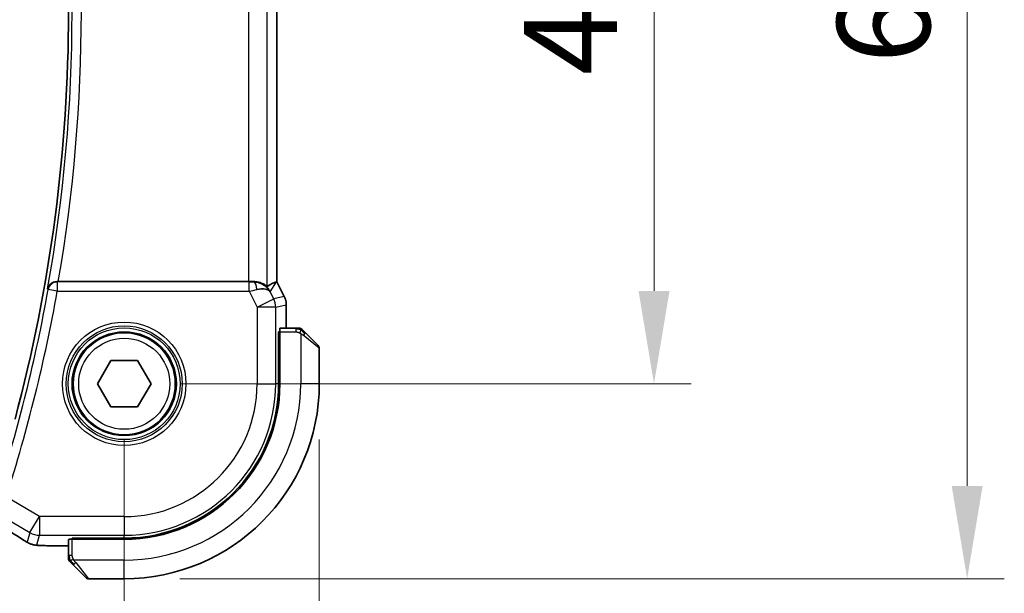
# Model space of a CAD drawing. Units: millimetres. Extents: x 29 to 4370, y 16 to 718.
# Drawn here: x 1305 to 1358, y 306 to 337 of the extents above; entities that cross this region are included whole.
import ezdxf

# ---------------------------------------------------------------- set-up
doc = ezdxf.new("R2010")
doc.units = ezdxf.units.MM
doc.header["$LTSCALE"] = 2
doc.layers.get('Defpoints').update_dxf_attribs({"lineweight": 25})
for name, color, linetype, lineweight in [('Dimension (ISO)', 7, 'Continuous', 18), ('Visible (ISO)', 7, 'Continuous', 35), ('Visible Narrow (ISO)', 7, 'Continuous', 25)]:
    doc.layers.add(name, color=color, linetype=linetype, lineweight=lineweight)
doc.styles.add('Note Text (TK)', font='txt')
doc.dimstyles.new('Default - Method 1b (TK)', dxfattribs={"dimscale": 2, "dimtxt": 2.5, "dimasz": 2.5, "dimexe": 1, "dimexo": 1.5, "dimgap": 1, "dimtad": 1, "dimtoh": 1, "dimrnd": 1e-08, "dimdsep": 46, "dimtxsty": 'Note Text (TK)', "dimcen": 0.09, "dimdle": 5, "dimclrd": 100, "dimclre": 100, "dimclrt": 7, "dimadec": 1, "dimazin": 1, "dimtfac": 1, "dimtmove": 0, "dimatfit": 3, "dimfxl": 1, "dimtolj": 1, "dimlwd": -1, "dimlwe": -1, "dimarcsym": 0})

# ---------------------------------------------------------------- blocks, each defined once
blk = doc.blocks.new('*D20')
at = {"layer": 'Defpoints', "color": 0}
for p in [(1180.391, 317.764), (1310.391, 317.764), (1310.391, 291.575)]:
    blk.add_point(p, dxfattribs=at)
at = {"layer": 'Dimension (ISO)', "color": 100}
for p, q in [((1180.391, 314.764), (1180.391, 289.575)), ((1310.391, 314.764), (1310.391, 289.575)), ((1185.391, 291.575), (1305.391, 291.575))]:
    blk.add_line(p, q, dxfattribs=at)
for points in [[(1185.391, 292.408), (1185.391, 290.741), (1180.391, 291.575)], [(1305.391, 292.408), (1305.391, 290.741), (1310.391, 291.575)]]:
    blk.add_solid(points, dxfattribs=at)
at = {"layer": 'Dimension (ISO)', "color": 7, "insert": (1240.448, 296.075), "char_height": 5, "attachment_point": 4, "style": 'Note Text (TK)'}
blk.add_mtext('\\A1;130', dxfattribs=at)
blk = doc.blocks.new('*D21')
at = {"layer": 'Defpoints', "color": 0}
for p in [(1169.891, 317.764), (1320.891, 317.764), (1320.891, 276.409)]:
    blk.add_point(p, dxfattribs=at)
at = {"layer": 'Dimension (ISO)', "color": 100}
for p, q in [((1169.891, 314.764), (1169.891, 274.409)), ((1320.891, 314.764), (1320.891, 274.409)), ((1174.891, 276.409), (1315.891, 276.409))]:
    blk.add_line(p, q, dxfattribs=at)
for points in [[(1174.891, 277.242), (1174.891, 275.576), (1169.891, 276.409)], [(1315.891, 277.242), (1315.891, 275.576), (1320.891, 276.409)]]:
    blk.add_solid(points, dxfattribs=at)
at = {"layer": 'Dimension (ISO)', "color": 7, "insert": (1241.002, 280.909), "char_height": 5, "attachment_point": 4, "style": 'Note Text (TK)'}
blk.add_mtext('\\A1;151', dxfattribs=at)
blk = doc.blocks.new('*D22')
at = {"layer": 'Defpoints', "color": 0}
for p in [(1310.391, 357.764), (1338.909, 357.764), (1310.391, 317.764)]:
    blk.add_point(p, dxfattribs=at)
at = {"layer": 'Dimension (ISO)', "color": 100}
for p, q in [((1313.391, 357.764), (1340.909, 357.764)), ((1338.909, 322.764), (1338.909, 352.764)), ((1313.391, 317.764), (1340.909, 317.764))]:
    blk.add_line(p, q, dxfattribs=at)
for points in [[(1338.076, 352.764), (1339.743, 352.764), (1338.909, 357.764)], [(1338.076, 322.764), (1339.743, 322.764), (1338.909, 317.764)]]:
    blk.add_solid(points, dxfattribs=at)
at = {"layer": 'Dimension (ISO)', "color": 7, "insert": (1334.409, 334.383), "char_height": 5, "attachment_point": 4, "rotation": 90, "style": 'Note Text (TK)'}
blk.add_mtext('\\A1;40', dxfattribs=at)
blk = doc.blocks.new('*D23')
at = {"layer": 'Defpoints', "color": 0}
for p in [(1310.391, 368.264), (1355.765, 368.264), (1310.391, 307.264)]:
    blk.add_point(p, dxfattribs=at)
at = {"layer": 'Dimension (ISO)', "color": 100}
for p, q in [((1313.391, 368.264), (1357.765, 368.264)), ((1355.765, 312.264), (1355.765, 363.264)), ((1313.391, 307.264), (1357.765, 307.264))]:
    blk.add_line(p, q, dxfattribs=at)
for points in [[(1354.932, 363.264), (1356.598, 363.264), (1355.765, 368.264)], [(1354.932, 312.264), (1356.598, 312.264), (1355.765, 307.264)]]:
    blk.add_solid(points, dxfattribs=at)
at = {"layer": 'Dimension (ISO)', "color": 7, "insert": (1351.265, 335.008), "char_height": 5, "attachment_point": 4, "rotation": 90, "style": 'Note Text (TK)'}
blk.add_mtext('\\A1;61', dxfattribs=at)

msp = doc.modelspace()

# ---------------------------------------------------------------- linework, layer by layer
at = {"layer": 'Visible (ISO)'}
for p, q in [((1318.613, 352.2703), (1318.613, 323.2569)), ((1317.0821, 323.2636), (1306.8446, 323.2636)), ((1318.5875, 323.2509), (1318.6125, 323.2568)), ((1318.613, 323.2569), (1318.6125, 323.2568)), ((1318.613, 323.2569), (1319.0075, 322.468)), ((1319.0075, 322.468), (1319.0075, 322.468)), ((1319.113, 322.0208), (1319.113, 322.0208)), ((1319.113, 322.0208), (1319.113, 320.7636)), ((1319.6371, 320.7636), (1318.7734, 320.7636)), ((1318.705, 317.7636), (1318.705, 320.5636)), ((1318.705, 320.5636), (1318.7665, 320.5636)), ((1318.7665, 320.4636), (1318.705, 320.4636)), ((1318.7665, 317.7636), (1318.7665, 320.5636)), ((1320.1392, 320.5159), (1320.8329, 319.8222)), ((1320.8915, 317.7636), (1320.8915, 319.6808)), ((1308.9481, 317.7636), (1309.6698, 319.0136)), ((1309.6698, 319.0136), (1311.1131, 319.0136)), ((1311.1131, 319.0136), (1311.8348, 317.7636)), ((1309.6698, 316.5136), (1308.9481, 317.7636)), ((1311.8348, 317.7636), (1311.1131, 316.5136)), ((1311.1131, 316.5136), (1309.6698, 316.5136)), ((1307.3915, 309.042), (1306.5812, 309.042)), ((1307.3915, 309.3816), (1307.3915, 308.518)), ((1307.5915, 309.3886), (1307.5915, 309.4501)), ((1307.5915, 309.4501), (1310.3915, 309.4501)), ((1307.5915, 309.3886), (1310.3915, 309.3886)), ((1307.6915, 309.4501), (1307.6915, 309.3886)), ((1308.3329, 307.3222), (1307.6392, 308.0159)), ((1308.4743, 307.2636), (1310.3915, 307.2636))]:
    msp.add_line(p, q, dxfattribs=at)
msp.add_circle((1310.3915, 317.7636), 2.75, dxfattribs=at)
for centre, radius, start, end in [((1222.6345, 337.7636), 84.7569, 345.025691, 14.974309), ((1319.8086, 320.5636), 0.2, 67.5, 90), ((1319.8086, 320.5636), 0.2, 45, 67.42191), ((1320.6915, 319.6808), 0.2, 0, 45), ((1310.3915, 317.7636), 8.3135, 270, 0), ((1310.3915, 317.7636), 8.375, 270, 0), ((1310.3915, 317.7636), 10.5, 270, 0), ((1307.5915, 308.3464), 0.2, 180, 202.5), ((1307.5915, 308.3464), 0.2, 202.5, 225), ((1308.4743, 307.4636), 0.2, 225, 270)]:
    msp.add_arc(centre, radius, start, end, dxfattribs=at)
for centre, major_axis, ratio, start_param, end_param in [((1306.8474, 323.2809), (0.5064, 0.0001), 0.0342554, 4.5670082, 4.7069132), ((1317.0821, 323.2985), (-1, 0), 0.0349208, 1.5707963, 1.8533572), ((1317.3593, 322.263), (-1.0029, 0.0582), 0.9795684, 4.4254686, 4.7785275), ((1317.3593, 322.263), (0.9044, 0.4271), 0.4888463, 0.0458771, 1.152273), ((1316.2453, 320.4605), (2.5688, 2.7639), 0.1840374, 0.268161, 0.5982423), ((1317.3593, 322.263), (-1.0029, 0.0582), 0.9795684, 3.6721317, 3.8505812), ((1318.7734, 320.5636), (0, -0.2), 0.0349208, 3.1415927, 4.712389), ((1307.5915, 309.3816), (-0.2, 0), 0.0349208, 4.712389, 6.2831853)]:
    msp.add_ellipse(centre, major_axis=major_axis, ratio=ratio, start_param=start_param, end_param=end_param, dxfattribs=at)
for points, knots in [([(1306.774, 323.2638), (1306.7398, 323.2639), (1306.7064, 323.2606), (1306.6413, 323.2481), (1306.6101, 323.2389), (1306.5329, 323.209), (1306.478, 323.1799), (1306.3842, 323.0972), (1306.3505, 323.0553), (1306.2981, 322.9667), (1306.2793, 322.9191), (1306.2684, 322.87), (1306.2682, 322.8692), (1306.2681, 322.8684)], [0, 0, 0, 0, 0.010346048, 0.010346048, 0.020906512, 0.020906512, 0.038125399, 0.038125399, 0.051782885, 0.051782885, 0.065709942, 0.065709942, 0.065941505, 0.065941505, 0.065941505, 0.065941505]), ([(1318.0815, 323.0106), (1318.0783, 323.0088), (1318.0619, 323.02), (1318.0018, 323.0627), (1317.9568, 323.0938), (1317.8532, 323.1523), (1317.7855, 323.185), (1317.6282, 323.2369), (1317.5385, 323.2557), (1317.4205, 323.2643), (1317.3911, 323.2652), (1317.3609, 323.265)], [-0.27630338, -0.27630338, -0.27630338, -0.27630338, -0.24920334, -0.24920334, -0.22077361, -0.22077361, -0.19172496, -0.19172496, -0.16267632, -0.16267632, -0.15358463, -0.15358463, -0.15358463, -0.15358463]), ([(1317.6969, 323.1861), (1317.7979, 323.1495), (1317.8922, 323.0975), (1318.0435, 322.9834), (1318.1052, 322.9227), (1318.1568, 322.8578)], [0, 0, 0, 0, 0.033513037, 0.033513037, 0.062402543, 0.062402543, 0.062402543, 0.062402543]), ([(1319.0074, 322.468), (1319.055, 322.3729), (1319.0875, 322.2687), (1319.1095, 322.1163), (1319.113, 322.0685), (1319.113, 322.0208)], [0, 0, 0, 0, 0.031909933, 0.031909933, 0.046206547, 0.046206547, 0.046206547, 0.046206547]), ([(1319.7638, 320.7636), (1319.758, 320.7636), (1319.7516, 320.7636), (1319.7449, 320.7636), (1319.7383, 320.7636), (1319.7312, 320.7636), (1319.724, 320.7636), (1319.7168, 320.7636), (1319.7094, 320.7636), (1319.702, 320.7636), (1319.6947, 320.7636), (1319.6873, 320.7636), (1319.6799, 320.7636), (1319.6783, 320.7636), (1319.6767, 320.7636), (1319.675, 320.7636), (1319.6693, 320.7636), (1319.6636, 320.7636), (1319.658, 320.7636), (1319.6508, 320.7636), (1319.6439, 320.7636), (1319.6371, 320.7636)], [0.5, 0.5, 0.5, 0.5, 0.58502424, 0.58502424, 0.58502424, 0.66947181, 0.66947181, 0.66947181, 0.75324782, 0.75324782, 0.75324782, 0.83626522, 0.83626522, 0.83626522, 0.85443497, 0.85443497, 0.85443497, 0.91835525, 0.91835525, 0.91835525, 1, 1, 1, 1]), ([(1319.8086, 320.7636), (1319.8086, 320.7636), (1319.8086, 320.7636), (1319.8084, 320.7636), (1319.8082, 320.7636), (1319.8077, 320.7636), (1319.8069, 320.7636), (1319.8061, 320.7636), (1319.805, 320.7636), (1319.8034, 320.7636), (1319.8018, 320.7636), (1319.7998, 320.7636), (1319.7974, 320.7636), (1319.7949, 320.7636), (1319.7921, 320.7636), (1319.7888, 320.7636), (1319.7854, 320.7636), (1319.7817, 320.7636), (1319.7775, 320.7636), (1319.7733, 320.7636), (1319.7686, 320.7636), (1319.7638, 320.7636)], [0, 0, 0, 0, 0.07187067, 0.07187067, 0.07187067, 0.14250295, 0.14250295, 0.14250295, 0.21256871, 0.21256871, 0.21256871, 0.28268769, 0.28268769, 0.28268769, 0.35348445, 0.35348445, 0.35348445, 0.42564648, 0.42564648, 0.42564648, 0.5, 0.5, 0.5, 0.5]), ([(1320.0036, 320.6515), (1319.998, 320.6571), (1319.9926, 320.6625), (1319.9876, 320.6675), (1319.9826, 320.6725), (1319.978, 320.6771), (1319.9739, 320.6811), (1319.9698, 320.6852), (1319.9663, 320.6888), (1319.9633, 320.6918), (1319.9603, 320.6948), (1319.9579, 320.6972), (1319.9561, 320.699), (1319.9544, 320.7007), (1319.9532, 320.7019), (1319.9523, 320.7028), (1319.9512, 320.7039), (1319.9506, 320.7045), (1319.9503, 320.7048), (1319.95, 320.705), (1319.95, 320.705), (1319.95, 320.705)], [0.5, 0.5, 0.5, 0.5, 0.57172447, 0.57172447, 0.57172447, 0.6426242, 0.6426242, 0.6426242, 0.71336021, 0.71336021, 0.71336021, 0.78457822, 0.78457822, 0.78457822, 0.85049403, 0.85049403, 0.85049403, 0.92879556, 0.92879556, 0.92879556, 1, 1, 1, 1]), ([(1320.1392, 320.5159), (1320.1335, 320.5215), (1320.1279, 320.5272), (1320.1219, 320.5331), (1320.116, 320.5391), (1320.1097, 320.5454), (1320.1031, 320.5519), (1320.0966, 320.5585), (1320.0897, 320.5653), (1320.0828, 320.5723), (1320.0758, 320.5793), (1320.0686, 320.5864), (1320.0616, 320.5935), (1320.0545, 320.6005), (1320.0476, 320.6075), (1320.0408, 320.6142), (1320.0341, 320.621), (1320.0276, 320.6274), (1320.0214, 320.6336), (1320.0152, 320.6399), (1320.0093, 320.6458), (1320.0036, 320.6515)], [0, 0, 0, 0, 0.071275, 0.071275, 0.071275, 0.14246065, 0.14246065, 0.14246065, 0.21364074, 0.21364074, 0.21364074, 0.28489899, 0.28489899, 0.28489899, 0.35632005, 0.35632005, 0.35632005, 0.42799051, 0.42799051, 0.42799051, 0.5, 0.5, 0.5, 0.5]), ([(1305.0827, 309.2758), (1305.0591, 309.2896), (1305.0343, 309.3044), (1304.9877, 309.3326), (1304.9652, 309.3464), (1304.9276, 309.37), (1304.9113, 309.3805), (1304.8866, 309.3966), (1304.8769, 309.403), (1304.8678, 309.4089)], [0, 0, 0, 0, 0.008466019, 0.008466019, 0.016403269, 0.016403269, 0.023333416, 0.023333416, 0.028489603, 0.028489603, 0.028489603, 0.028489603]), ([(1305.4193, 309.1186), (1305.3883, 309.1278), (1305.3537, 309.1394), (1305.2998, 309.1613), (1305.2823, 309.1688), (1305.2525, 309.1826), (1305.2393, 309.189), (1305.2183, 309.1998), (1305.2105, 309.204), (1305.1956, 309.212), (1305.1883, 309.216), (1305.1594, 309.2319), (1305.1376, 309.2441), (1305.1043, 309.2633), (1305.0936, 309.2695), (1305.0827, 309.2758)], [0, 0, 0, 0, 0.01315628, 0.01315628, 0.018640974, 0.018640974, 0.023007319, 0.023007319, 0.025794906, 0.025794906, 0.028645872, 0.028645872, 0.037199176, 0.037199176, 0.041097455, 0.041097455, 0.041097455, 0.041097455]), ([(1305.8565, 309.0551), (1305.7747, 309.0597), (1305.7101, 309.065), (1305.6152, 309.0755), (1305.5807, 309.0805), (1305.534, 309.0896), (1305.5191, 309.0926), (1305.4749, 309.1028), (1305.4469, 309.1102), (1305.4193, 309.1186)], [0, 0, 0, 0, 0.041917418, 0.041917418, 0.06355073, 0.06355073, 0.074381178, 0.074381178, 0.08582673, 0.08582673, 0.08582673, 0.08582673]), ([(1306.5812, 309.042), (1306.4596, 309.042), (1306.3335, 309.0421), (1306.1641, 309.0445), (1306.1119, 309.0455), (1305.9946, 309.0486), (1305.9335, 309.051), (1305.8729, 309.0542), (1305.8646, 309.0546), (1305.8565, 309.0551)], [0, 0, 0, 0, 0.036497779, 0.036497779, 0.053841215, 0.053841215, 0.079384738, 0.079384738, 0.083593909, 0.083593909, 0.083593909, 0.083593909]), ([(1307.3915, 308.518), (1307.3915, 308.51), (1307.3915, 308.5017), (1307.3915, 308.4931), (1307.3915, 308.4846), (1307.3915, 308.4757), (1307.3915, 308.4666), (1307.3915, 308.4576), (1307.3915, 308.4484), (1307.3915, 308.4396), (1307.3915, 308.4307), (1307.3915, 308.4221), (1307.3915, 308.4142), (1307.3915, 308.4059), (1307.3915, 308.3984), (1307.3915, 308.3917)], [0, 0, 0, 0, 0.10026775, 0.10026775, 0.10026775, 0.19847065, 0.19847065, 0.19847065, 0.29651622, 0.29651622, 0.29651622, 0.39628078, 0.39628078, 0.39628078, 0.5, 0.5, 0.5, 0.5]), ([(1307.3915, 308.3917), (1307.3915, 308.3802), (1307.3915, 308.3703), (1307.3915, 308.3631), (1307.3915, 308.356), (1307.3915, 308.3514), (1307.3915, 308.349), (1307.3915, 308.3487), (1307.3915, 308.3484), (1307.3915, 308.3482), (1307.3915, 308.3465), (1307.3915, 308.3465), (1307.3915, 308.3464)], [0.5, 0.5, 0.5, 0.5, 0.6699894, 0.6699894, 0.6699894, 0.83656608, 0.83656608, 0.83656608, 0.85622576, 0.85622576, 0.85622576, 1, 1, 1, 1]), ([(1307.45, 308.205), (1307.4501, 308.205), (1307.4501, 308.2049), (1307.453, 308.202), (1307.4558, 308.1992), (1307.4614, 308.1936), (1307.4698, 308.1853), (1307.4787, 308.1764), (1307.4906, 308.1645), (1307.5031, 308.1519)], [0, 0, 0, 0, 0.16464555, 0.16464555, 0.16464555, 0.3268563, 0.3268563, 0.3268563, 0.5, 0.5, 0.5, 0.5]), ([(1307.5031, 308.1519), (1307.5111, 308.144), (1307.5198, 308.1353), (1307.5291, 308.126), (1307.5382, 308.1169), (1307.5479, 308.1072), (1307.558, 308.097), (1307.5675, 308.0875), (1307.5772, 308.0779), (1307.5865, 308.0685), (1307.596, 308.059), (1307.6053, 308.0498), (1307.6141, 308.041), (1307.6229, 308.0322), (1307.6313, 308.0238), (1307.6392, 308.0159)], [0.5, 0.5, 0.5, 0.5, 0.60524772, 0.60524772, 0.60524772, 0.707891, 0.707891, 0.707891, 0.80414857, 0.80414857, 0.80414857, 0.90207429, 0.90207429, 0.90207429, 1, 1, 1, 1])]:
    msp.add_open_spline(points, degree=3, knots=knots, dxfattribs=at)
for points in [[(1304.8684, 309.4086), (1304.5118, 309.6427), (1304.0775, 309.9209), (1303.604, 310.2192)], [(1305.8565, 309.0551), (1305.8679, 309.0544), (1305.8796, 309.0544), (1305.8916, 309.055)]]:
    msp.add_open_spline(points, degree=3, dxfattribs=at)
at = {"layer": 'Visible Narrow (ISO)'}
for p, q in [((1318.0815, 323.0106), (1318.0815, 352.5166)), ((1317.0821, 352.2636), (1317.0821, 323.2636)), ((1318.6125, 352.2704), (1318.6125, 323.2568)), ((1306.2681, 322.8684), (1306.2973, 322.8336)), ((1306.7893, 322.7458), (1306.2973, 322.8336)), ((1306.7893, 323.2455), (1306.774, 323.2638)), ((1306.7893, 323.2455), (1306.7893, 322.7458)), ((1317.1179, 323.2455), (1306.7893, 323.2455)), ((1317.1179, 322.7458), (1317.1179, 323.2455)), ((1317.3609, 323.265), (1317.3499, 323.2471)), ((1318.2532, 322.7099), (1318.5875, 323.2509)), ((1318.6125, 323.2568), (1319.007, 322.4678)), ((1306.7893, 322.7458), (1317.1179, 322.7458)), ((1317.1179, 322.7458), (1317.5472, 321.8872)), ((1317.5472, 321.8872), (1318.4411, 322.3342)), ((1318.4411, 322.3342), (1318.2532, 322.7099)), ((1319.007, 322.4678), (1318.4411, 322.3342)), ((1319.0075, 322.468), (1319.007, 322.4678)), ((1318.5466, 321.8872), (1317.5472, 321.8872)), ((1317.5472, 321.8872), (1317.5472, 317.7636)), ((1318.5466, 321.8872), (1319.1125, 322.0208)), ((1318.5466, 317.7636), (1318.5466, 321.8872)), ((1319.1125, 322.0208), (1319.113, 322.0208)), ((1319.1125, 322.0208), (1319.1125, 320.7636)), ((1319.6371, 320.7636), (1319.6371, 320.705)), ((1319.6371, 320.705), (1319.6371, 320.5636)), ((1318.705, 320.2636), (1318.7665, 320.2636)), ((1318.7665, 320.5636), (1319.6371, 320.5636)), ((1319.8915, 320.4696), (1319.8915, 317.7636)), ((1320.8915, 319.6808), (1320.0243, 320.3745)), ((1317.5472, 317.7636), (1318.5466, 317.7636)), ((1318.705, 317.7636), (1318.5466, 317.7636)), ((1320.8915, 317.7636), (1319.8915, 317.7636)), ((1305.833, 310.6079), (1304.0428, 311.682)), ((1305.3189, 309.7509), (1305.833, 310.6079)), ((1305.833, 310.6079), (1305.833, 309.6085)), ((1310.3915, 310.6079), (1305.833, 310.6079)), ((1310.3915, 310.6079), (1310.3915, 309.6085)), ((1303.9538, 310.5699), (1305.3189, 309.7509)), ((1305.3189, 309.7509), (1305.1744, 309.2294)), ((1305.6886, 309.087), (1305.833, 309.6085)), ((1305.833, 309.6085), (1310.3915, 309.6085)), ((1310.3915, 309.4501), (1310.3915, 309.6085)), ((1306.5812, 309.042), (1306.5812, 309.0425)), ((1307.3915, 309.0425), (1306.5812, 309.0425)), ((1307.5915, 308.518), (1307.5915, 309.3886)), ((1307.8915, 309.3886), (1307.8915, 309.4501)), ((1307.45, 308.518), (1307.3915, 308.518)), ((1307.5915, 308.518), (1307.45, 308.518)), ((1310.3915, 308.2636), (1307.6855, 308.2636)), ((1307.7806, 308.1307), (1308.4743, 307.2636)), ((1310.3915, 307.2636), (1310.3915, 308.2636))]:
    msp.add_line(p, q, dxfattribs=at)
for radius in [3.3224, 3.1226, 3.0084, 2.8085, 2.45]:
    msp.add_circle((1310.3915, 317.7636), radius, dxfattribs=at)
for centre, radius, start, end in [((1222.6345, 337.7636), 84.9496, 349.901445, 10.098555), ((1222.6345, 337.7636), 85.4493, 350.230132, 9.769868), ((1222.6345, 337.7636), 84.9845, 342.235581, 349.881839), ((1222.6345, 337.7636), 85.4842, 342.235581, 349.881839), ((1310.3915, 317.7636), 7.1557, 270, 0), ((1310.3915, 317.7636), 8.1551, 270, 0), ((1310.3915, 317.7636), 9.5, 270, 0)]:
    msp.add_arc(centre, radius, start, end, dxfattribs=at)
for centre, major_axis, ratio, start_param, end_param in [((1306.7893, 322.7458), (-0.3834, -0.321), 0.9989644, 4.0157984, 5.4089796), ((1317.1092, 323.263), (0.5591, -0.0003), 0.0312265, 4.72802, 5.1575139), ((1317.1092, 322.7633), (1.0063, 0.2235), 0.0183726, 4.7169837, 5.1464777), ((1317.3499, 322.7474), (-0.0072, 0.4999), 0.3813813, 4.8942288, 6.2454234), ((1317.5472, 321.8872), (0.2298, -0.9732), 0.9993569, 1.3391163, 1.8024763), ((1318.1129, 322.0208), (0.2298, -0.9732), 0.9996142, 1.3391163, 1.8024763), ((1319.9978, 320.3745), (-0.1414, -0.1414), 0.0943696, 1.6648873, 2.40324), ((1319.9978, 320.3745), (0.1414, 0.1414), 0.0943696, 5.5448326, 6.2831853), ((1300.1886, 312.0782), (5.7991, -3.4837), 0.0299346, 0.6420089, 0.9560262), ((1305.833, 310.6079), (0.9637, -0.2669), 0.9993441, 4.442348, 4.98243), ((1305.3069, 310.0777), (-0.4391, -0.6687), 0.757688, 0.0012132, 0.0535018), ((1305.6886, 310.0864), (0.9637, -0.2669), 0.9993441, 4.442348, 4.712389), ((1305.6886, 310.0864), (0.9637, -0.2669), 0.9993441, 4.712389, 4.98243), ((1307.7806, 308.1573), (-0.1414, -0.1414), 0.0943696, 0, 0.7383527), ((1307.7806, 308.1573), (-0.1414, -0.1414), 0.0943696, 0.7383527, 1.4767054)]:
    msp.add_ellipse(centre, major_axis=major_axis, ratio=ratio, start_param=start_param, end_param=end_param, dxfattribs=at)
for points in [[(1319.8927, 320.6892), (1319.885, 320.6898), (1319.8685, 320.6909), (1319.8393, 320.6928), (1319.8027, 320.6951), (1319.7547, 320.6981), (1319.6957, 320.7023), (1319.6573, 320.705), (1319.6371, 320.705)], [(1319.8927, 320.6892), (1319.8785, 320.703), (1319.8529, 320.7265), (1319.8065, 320.7558), (1319.7771, 320.7636), (1319.7638, 320.7636)], [(1319.8927, 320.6892), (1319.8915, 320.6766), (1319.8872, 320.6485), (1319.8731, 320.5768), (1319.8535, 320.521), (1319.8434, 320.4962)], [(1319.8927, 320.6892), (1319.8932, 320.6946), (1319.8939, 320.7046), (1319.8938, 320.7179), (1319.8926, 320.7294), (1319.8903, 320.7391), (1319.8874, 320.7459), (1319.8852, 320.7486), (1319.8852, 320.7485), (1319.8852, 320.7484)], [(1319.8927, 320.6892), (1319.9082, 320.6879), (1319.9351, 320.6852), (1319.9729, 320.6742), (1319.9947, 320.6604), (1320.0036, 320.6515)], [(1319.8927, 320.6892), (1319.8988, 320.6832), (1319.9115, 320.6707), (1319.9329, 320.6487), (1319.9582, 320.6216), (1319.9897, 320.5885), (1320.029, 320.5487), (1320.0718, 320.5071), (1320.0977, 320.483), (1320.1113, 320.4701)], [(1305.0827, 309.2758), (1305.0804, 309.2772), (1305.0782, 309.2788), (1305.0762, 309.2805)], [(1305.4193, 309.1186), (1305.4202, 309.1183), (1305.4211, 309.1205), (1305.4218, 309.1233)], [(1307.4657, 308.2626), (1307.465, 308.2719), (1307.4637, 308.2918), (1307.4614, 308.3286), (1307.4583, 308.3786), (1307.4538, 308.4477), (1307.45, 308.4937), (1307.45, 308.518)], [(1307.4657, 308.2626), (1307.4519, 308.2769), (1307.4284, 308.3024), (1307.3993, 308.3489), (1307.3915, 308.3783), (1307.3915, 308.3917)], [(1307.4657, 308.2626), (1307.4531, 308.2615), (1307.432, 308.2606), (1307.408, 308.2669), (1307.4072, 308.2687), (1307.4067, 308.2699)], [(1307.4657, 308.2626), (1307.4784, 308.2638), (1307.5066, 308.2677), (1307.5782, 308.282), (1307.6341, 308.3016), (1307.6588, 308.3117)], [(1307.4657, 308.2626), (1307.4741, 308.2541), (1307.4921, 308.2359), (1307.5267, 308.2032), (1307.5728, 308.1596), (1307.6319, 308.1003), (1307.6669, 308.0628), (1307.685, 308.0437)], [(1307.4657, 308.2626), (1307.4669, 308.2472), (1307.4696, 308.2202), (1307.4804, 308.1826), (1307.4942, 308.1609), (1307.5031, 308.1519)]]:
    msp.add_open_spline(points, degree=3, dxfattribs=at)
for points, knots in [([(1319.6371, 320.5636), (1319.644, 320.5636), (1319.6569, 320.5625), (1319.6732, 320.5594), (1319.6839, 320.5573), (1319.6959, 320.5546), (1319.7088, 320.5513), (1319.72, 320.5485), (1319.7319, 320.5451), (1319.7438, 320.5412), (1319.7552, 320.5374), (1319.7667, 320.533), (1319.7779, 320.5282), (1319.7892, 320.5233), (1319.8003, 320.518), (1319.8109, 320.5128), (1319.8225, 320.5071), (1319.8334, 320.5014), (1319.8434, 320.4962)], [0, 0, 0, 0, 0.19035453, 0.19035453, 0.19035453, 0.31386322, 0.31386322, 0.31386322, 0.42140608, 0.42140608, 0.42140608, 0.52396797, 0.52396797, 0.52396797, 0.62813475, 0.62813475, 0.62813475, 0.74172688, 0.74172688, 0.74172688, 0.74172688]), ([(1319.8434, 320.4962), (1319.8538, 320.4908), (1319.8631, 320.4859), (1319.871, 320.4815), (1319.8802, 320.4764), (1319.8872, 320.4722), (1319.8915, 320.4696)], [0.74172688, 0.74172688, 0.74172688, 0.74172688, 0.86054632, 0.86054632, 0.86054632, 1, 1, 1, 1]), ([(1319.8915, 320.4696), (1319.8928, 320.4687), (1319.895, 320.4674), (1319.8978, 320.4656), (1319.9039, 320.4616), (1319.9131, 320.4554), (1319.9237, 320.4481), (1319.9317, 320.4427), (1319.9405, 320.4367), (1319.9494, 320.4304), (1319.9579, 320.4244), (1319.9665, 320.4182), (1319.9747, 320.4121), (1319.9837, 320.4055), (1319.9922, 320.399), (1319.9997, 320.3934), (1320.0119, 320.3842), (1320.0211, 320.3771), (1320.0243, 320.3745)], [0.00000014, 0.00000014, 0.00000014, 0.00000014, 0.09424462, 0.09424462, 0.09424462, 0.29608497, 0.29608497, 0.29608497, 0.44613462, 0.44613462, 0.44613462, 0.58843853, 0.58843853, 0.58843853, 0.74422937, 0.74422937, 0.74422937, 1, 1, 1, 1]), ([(1305.0762, 309.2805), (1305.0657, 309.2866), (1305.0545, 309.2932), (1305.0427, 309.3002), (1305.0308, 309.3073), (1305.0189, 309.3145), (1305.0073, 309.3215), (1304.9961, 309.3283), (1304.9852, 309.335), (1304.9748, 309.3414), (1304.9644, 309.3478), (1304.9546, 309.354), (1304.9454, 309.3598), (1304.9363, 309.3656), (1304.9278, 309.371), (1304.9196, 309.3764), (1304.9114, 309.3817), (1304.9035, 309.3869), (1304.8955, 309.3921)], [0.5, 0.5, 0.5, 0.5, 0.58390985, 0.58390985, 0.58390985, 0.66865224, 0.66865224, 0.66865224, 0.75147639, 0.75147639, 0.75147639, 0.83431759, 0.83431759, 0.83431759, 0.91716305, 0.91716305, 0.91716305, 1, 1, 1, 1]), ([(1305.1744, 309.2294), (1305.1743, 309.2289), (1305.1741, 309.2284), (1305.1732, 309.2284), (1305.1722, 309.2284), (1305.1705, 309.2289), (1305.1675, 309.2302), (1305.1646, 309.2314), (1305.1603, 309.2335), (1305.1549, 309.2363), (1305.1493, 309.2392), (1305.1423, 309.2429), (1305.1346, 309.2472), (1305.1266, 309.2516), (1305.1177, 309.2566), (1305.1086, 309.2618), (1305.0986, 309.2675), (1305.0879, 309.2737), (1305.0762, 309.2805)], [0, 0, 0, 0, 0.08156834, 0.08156834, 0.08156834, 0.16060663, 0.16060663, 0.16060663, 0.23964357, 0.23964357, 0.23964357, 0.32120739, 0.32120739, 0.32120739, 0.40618249, 0.40618249, 0.40618249, 0.5, 0.5, 0.5, 0.5]), ([(1305.8916, 309.055), (1305.8637, 309.0566), (1305.8386, 309.0583), (1305.8163, 309.0601), (1305.7941, 309.0618), (1305.7749, 309.0637), (1305.7587, 309.0656), (1305.7426, 309.0675), (1305.7295, 309.0694), (1305.7194, 309.0713), (1305.7093, 309.0732), (1305.702, 309.0751), (1305.6972, 309.0769), (1305.6931, 309.0784), (1305.6907, 309.0799), (1305.6894, 309.0814), (1305.6892, 309.0817), (1305.689, 309.0819), (1305.6888, 309.0822), (1305.6878, 309.0839), (1305.6882, 309.0855), (1305.6886, 309.087)], [0.5, 0.5, 0.5, 0.5, 0.58361053, 0.58361053, 0.58361053, 0.66696028, 0.66696028, 0.66696028, 0.75017054, 0.75017054, 0.75017054, 0.83336055, 0.83336055, 0.83336055, 0.90397039, 0.90397039, 0.90397039, 0.91664706, 0.91664706, 0.91664706, 1, 1, 1, 1]), ([(1306.5812, 309.0425), (1306.5377, 309.0425), (1306.4943, 309.0425), (1306.4515, 309.0426), (1306.4087, 309.0427), (1306.3665, 309.0429), (1306.3248, 309.0432), (1306.2832, 309.0436), (1306.2422, 309.044), (1306.2025, 309.0447), (1306.1627, 309.0453), (1306.1243, 309.0462), (1306.0875, 309.0472), (1306.0508, 309.0482), (1306.0157, 309.0493), (1305.9829, 309.0506), (1305.9705, 309.0511), (1305.9584, 309.0516), (1305.9467, 309.0522), (1305.9273, 309.0531), (1305.9089, 309.054), (1305.8916, 309.055)], [0, 0, 0, 0, 0.08330973, 0.08330973, 0.08330973, 0.16661905, 0.16661905, 0.16661905, 0.24992832, 0.24992832, 0.24992832, 0.33323789, 0.33323789, 0.33323789, 0.41654811, 0.41654811, 0.41654811, 0.44795272, 0.44795272, 0.44795272, 0.5, 0.5, 0.5, 0.5]), ([(1307.6588, 308.3117), (1307.6526, 308.3235), (1307.6459, 308.3367), (1307.6391, 308.3507), (1307.6329, 308.3635), (1307.6267, 308.377), (1307.6213, 308.3907), (1307.6159, 308.4045), (1307.6113, 308.4186), (1307.6075, 308.4322), (1307.6032, 308.4474), (1307.5998, 308.4619), (1307.5971, 308.4747), (1307.593, 308.4944), (1307.5915, 308.5101), (1307.5915, 308.518)], [0.25827312, 0.25827312, 0.25827312, 0.25827312, 0.39314391, 0.39314391, 0.39314391, 0.51690147, 0.51690147, 0.51690147, 0.64201572, 0.64201572, 0.64201572, 0.78266988, 0.78266988, 0.78266988, 1, 1, 1, 1]), ([(1307.6855, 308.2636), (1307.684, 308.266), (1307.682, 308.2692), (1307.6797, 308.2732), (1307.6742, 308.2825), (1307.667, 308.2959), (1307.6588, 308.3117)], [0.00000016, 0.00000016, 0.00000016, 0.00000016, 0.07789573, 0.07789573, 0.07789573, 0.25827312, 0.25827312, 0.25827312, 0.25827312]), ([(1307.7806, 308.1307), (1307.7773, 308.1348), (1307.7669, 308.1483), (1307.7541, 308.1653), (1307.746, 308.1761), (1307.7369, 308.1883), (1307.7282, 308.2005), (1307.7192, 308.2132), (1307.7106, 308.2258), (1307.7034, 308.2365), (1307.6944, 308.2497), (1307.6878, 308.2599), (1307.6855, 308.2636)], [0, 0, 0, 0, 0.3215828, 0.3215828, 0.3215828, 0.5255123, 0.5255123, 0.5255123, 0.7373622, 0.7373622, 0.7373622, 1, 1, 1, 1])]:
    msp.add_open_spline(points, degree=3, knots=knots, dxfattribs=at)

# ---------------------------------------------------------------- dimensions: what is measured, and where the dimension line sits
at = {"layer": 'Dimension (ISO)', "color": 100}
for base, p1, p2, angle, picture, middle in [((1355.7649, 368.2636), (1310.3915, 307.2636), (1310.3915, 368.2636), 90, '*D23', (1355.7649, 337.7636)), ((1338.9094, 357.7636), (1310.3915, 317.7636), (1310.3915, 357.7636), 90, '*D22', (1338.9094, 337.7636)), ((1320.8915, 276.4091), (1169.8915, 317.7636), (1320.8915, 317.7636), 180, '*D21', (1245.3915, 276.4091)), ((1310.3915, 291.5747), (1180.3915, 317.7636), (1310.3915, 317.7636), 180, '*D20', (1245.3915, 291.5747))]:
    dim = msp.add_linear_dim(base=base, p1=p1, p2=p2, angle=angle, dimstyle='Default - Method 1b (TK)', override={"dimtoh": 0, "dimdec": 2, "dimtp": 0, "dimtm": 0, "dimtdec": 2, "dimtofl": 0, "dimatfit": 1}, dxfattribs=at)
    dim.commit()
    dim.dimension.update_dxf_attribs({"geometry": picture, "text_midpoint": middle, "dimtype": 160})

doc.saveas('drawing.dxf')
